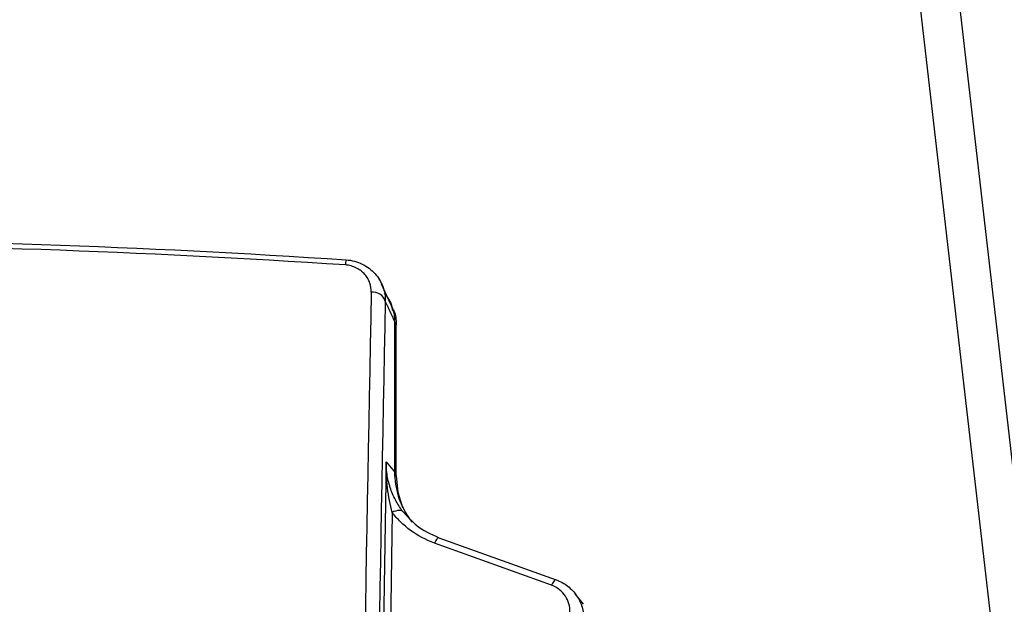
# Model space of a CAD drawing. Units: inches. Extents: x 0 to 29, y 0 to 28.5.
# Drawn here: x 15.5 to 17.5, y 21.5 to 22.7 of the extents above; entities that cross this region are included whole.
import ezdxf

# ---------------------------------------------------------------- set-up
doc = ezdxf.new("R2010")
doc.units = ezdxf.units.IN
doc.header["$LTSCALE"] = 4
doc.layers.add('L-DETL-013M', color=8, linetype='Continuous')
doc.layers.add('L-DETL-025M', color=1, linetype='Continuous')

# ---------------------------------------------------------------- blocks, each defined once
blk = doc.blocks.new('BAT-BT')
at = {"layer": 'L-DETL-013M'}
for p, q in [((42.2528, 24.2589), (42.2288, 22.6569)), ((42.2694, 24.1211), (42.2479, 22.649))]:
    blk.add_line(p, q, dxfattribs=at)
for centre, radius, start, end in [((239.4269, 20.6022), 197.2574, 178.80393, 179.464243), ((245.258, 20.5217), 203.0503, 178.82216, 179.460876)]:
    blk.add_arc(centre, radius, start, end, dxfattribs=at)
at = {"layer": 'L-DETL-025M'}
for p, q in [((42.2651, 24.6887), (42.2405, 24.7419)), ((42.2697, 24.679), (42.2651, 24.689)), ((42.2757, 24.6414), (42.2757, 24.2319)), ((42.2803, 24.2208), (42.2803, 24.6314)), ((42.2528, 24.2589), (42.2757, 24.2319)), ((42.2757, 24.2316), (42.2803, 24.2208)), ((42.2991, 24.1227), (42.3075, 24.1143)), ((42.3965, 24.0526), (42.715, 23.9382)), ((42.7027, 23.9232), (42.384, 24.0382)), ((42.7891, 23.8716), (42.767, 23.9004))]:
    blk.add_line(p, q, dxfattribs=at)
for points in [[(42.2803, 24.6314), (42.2781, 24.636), (42.2757, 24.6412)], [(42.2803, 24.2208), (42.2848, 24.1762), (42.2977, 24.135)], [(42.2991, 24.1227), (42.2971, 24.1246), (42.2944, 24.1259), (42.2912, 24.1266), (42.2875, 24.1267), (42.2833, 24.1262), (42.2789, 24.1251), (42.2742, 24.1234), (42.2694, 24.1211)], [(42.3965, 24.0526), (42.3955, 24.0528), (42.3943, 24.0523), (42.3929, 24.0513), (42.3913, 24.0497), (42.3896, 24.0475), (42.3878, 24.0449), (42.3859, 24.0417), (42.384, 24.0382)], [(42.715, 23.9382), (42.714, 23.9383), (42.7128, 23.9379), (42.7115, 23.9368), (42.7099, 23.9351), (42.7082, 23.9329), (42.7064, 23.9301), (42.7046, 23.9269), (42.7027, 23.9232)]]:
    blk.add_lwpolyline(points, dxfattribs=at)
for centre, radius, start, end in [((42.1921, 24.7936), 0.05, 163.3487, 179.697), ((42.2173, 24.6852), 0.0349, 17.2242, 97.8541), ((42.4964, 24.2318), 0.2206, 179.9723, 215.0323), ((42.4959, 24.2317), 0.2202, 200.9967, 218.5359)]:
    blk.add_arc(centre, radius, start, end, dxfattribs=at)
for points in [[(38.8307, 24.8079), (39.3833, 24.8449), (40.4875, 24.8817), (41.5917, 24.8449), (42.1442, 24.8079)], [(42.1421, 24.7938), (41.5902, 24.8309), (40.4875, 24.8678), (39.3847, 24.8309), (38.8327, 24.7938)]]:
    blk.add_open_spline(points, degree=3, dxfattribs=at)
for points, knots in [([(42.2125, 24.7198), (42.2127, 24.7282), (42.2114, 24.7366), (42.2071, 24.7489), (42.2053, 24.7529), (42.2009, 24.7605), (42.1982, 24.7643), (42.1922, 24.7713), (42.1888, 24.7746), (42.1812, 24.7806), (42.1769, 24.7833), (42.1679, 24.7879), (42.163, 24.7898), (42.1528, 24.7926), (42.1476, 24.7935), (42.1421, 24.7938)], [0, 0, 0, 0, 0.25, 0.25, 0.375, 0.375, 0.5, 0.5, 0.625, 0.625, 0.75, 0.75, 0.875, 0.875, 1, 1, 1, 1]), ([(42.1442, 24.8079), (42.1519, 24.8074), (42.1594, 24.8061), (42.1739, 24.8023), (42.1811, 24.7996), (42.201, 24.7899), (42.2128, 24.781), (42.227, 24.7652), (42.2312, 24.7595), (42.2384, 24.7477), (42.2414, 24.7416), (42.2461, 24.7288), (42.2479, 24.7222), (42.2502, 24.709), (42.2507, 24.7023), (42.2506, 24.6955)], [0, 0, 0, 0, 0.125, 0.125, 0.25, 0.25, 0.5, 0.5, 0.625, 0.625, 0.75, 0.75, 0.875, 0.875, 1, 1, 1, 1]), ([(42.2709, 24.6692), (42.2704, 24.6726), (42.2681, 24.6887), (42.2592, 24.7057), (42.2484, 24.7151), (42.2473, 24.716)], [0, 0, 0, 0, 0.195314, 0.921187, 1, 1, 1, 1]), ([(42.2757, 24.6414), (42.2717, 24.6499), (42.2678, 24.6585), (42.2638, 24.6671), (42.2594, 24.6766), (42.255, 24.686), (42.2506, 24.6955)], [0, 0, 0, 0, 0.01004212, 0.01004212, 0.01004212, 0.02101726, 0.02101726, 0.02101726, 0.02101726]), ([(42.2646, 24.6885), (42.2687, 24.6787), (42.275, 24.6635), (42.2755, 24.6471), (42.2757, 24.6414)], [0, 0, 0, 0, 0.646543, 1, 1, 1, 1]), ([(42.2688, 24.6785), (42.2706, 24.6755), (42.279, 24.6614), (42.2797, 24.6446), (42.2803, 24.6314)], [0, 0, 0, 0, 0.211656, 1, 1, 1, 1]), ([(42.2694, 24.1211), (42.2641, 24.1424), (42.2596, 24.165), (42.2539, 24.2114), (42.2525, 24.2352), (42.2528, 24.2589)], [0, 0, 0, 0, 0.5, 0.5, 1, 1, 1, 1]), ([(42.2991, 24.1227), (42.2924, 24.1313), (42.286, 24.1408), (42.2745, 24.1617), (42.2694, 24.173), (42.2613, 24.1963), (42.2581, 24.2085), (42.2549, 24.2273), (42.2541, 24.2335), (42.253, 24.2462), (42.2528, 24.2526), (42.2528, 24.2589)], [0, 0, 0, 0, 0.25, 0.25, 0.5, 0.5, 0.75, 0.75, 0.875, 0.875, 1, 1, 1, 1]), ([(42.384, 24.0382), (42.3602, 24.0468), (42.3387, 24.0584), (42.3097, 24.0796), (42.3006, 24.0874), (42.284, 24.1036), (42.2764, 24.1121), (42.2694, 24.1211)], [0, 0, 0, 0, 0.5, 0.5, 0.75, 0.75, 1, 1, 1, 1]), ([(42.3075, 24.1143), (42.3161, 24.1046), (42.3392, 24.0787), (42.3745, 24.0626), (42.3965, 24.0526)], [0, 0, 0, 0, 0.377255, 1, 1, 1, 1]), ([(42.715, 23.9382), (42.7267, 23.934), (42.7372, 23.9282), (42.7562, 23.9133), (42.7642, 23.9047), (42.7774, 23.8853), (42.7823, 23.8749), (42.789, 23.8529), (42.7906, 23.8416), (42.7905, 23.8301)], [0, 0, 0, 0, 0.25, 0.25, 0.5, 0.5, 0.75, 0.75, 1, 1, 1, 1]), ([(42.7526, 23.8513), (42.7527, 23.8587), (42.7517, 23.866), (42.7476, 23.8803), (42.7445, 23.8872), (42.736, 23.9001), (42.7308, 23.906), (42.718, 23.9162), (42.7108, 23.9203), (42.7027, 23.9232)], [0, 0, 0, 0, 0.25, 0.25, 0.5, 0.5, 0.75, 0.75, 1, 1, 1, 1])]:
    blk.add_open_spline(points, degree=3, knots=knots, dxfattribs=at)

msp = doc.modelspace()

# ---------------------------------------------------------------- linework, layer by layer
at = {"layer": 'L-DETL-013M'}
for points in [[(15.6211, 18.2312, 0.408087), (16.0184, 17.8797), (16.6346, 17.9059, 0.438695), (17.7235, 19.3147), (17.3288, 22.7379, -0.424588), (17.6964, 23.1823, -0.480215), (18.1417, 22.6616, -6.188008)], [(15.5413, 18.2312, 0.411773), (16.0221, 17.8001), (16.6397, 17.8263, 0.438596), (17.8025, 19.3259), (17.408, 22.7469, -0.422866), (17.7007, 23.1027, -0.491773), (18.0602, 22.6616, -0.478683)]]:
    msp.add_lwpolyline(points, format="xyb", dxfattribs=at)

# ---------------------------------------------------------------- block references
at = {"xscale": 0.75, "yscale": 0.75, "zscale": 0.75}
msp.add_blockref('BAT-BT', (-15.4447, 3.5637), dxfattribs=at)

doc.saveas('drawing.dxf')
